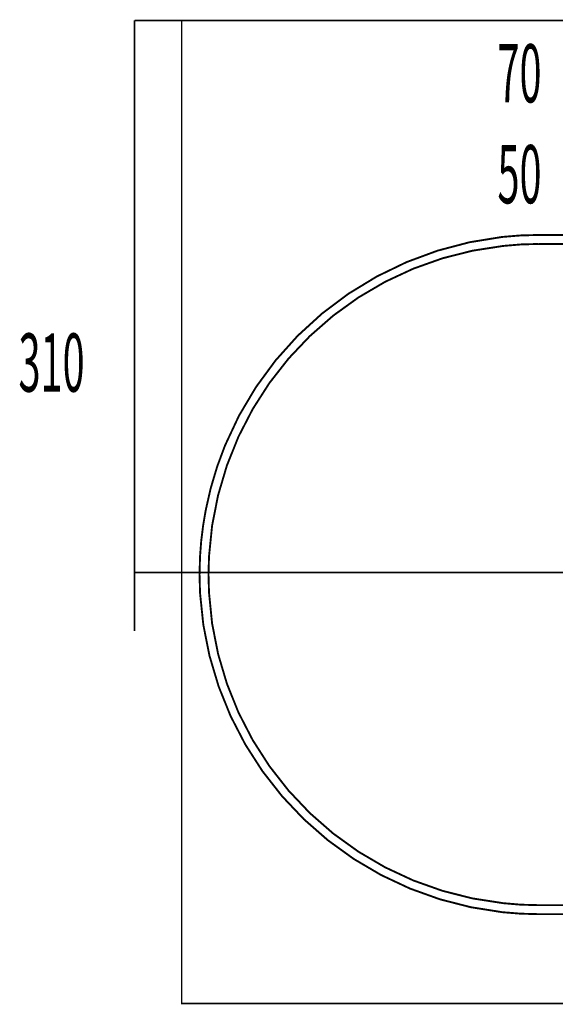
# Model space of a CAD drawing. Extents: x 79 to 709, y -248 to -11.
# Drawn here: x 554 to 584, y -110 to -55 of the extents above; entities that cross this region are included whole.
import ezdxf

# ---------------------------------------------------------------- set-up
doc = ezdxf.new("R2010")
doc.units = 0
doc.linetypes.add('AIGENLINE001', pattern=[0.7056, 0.3528, -0.3528, 0, 0])
doc.layers.add('LAYER_2', color=7, linetype='CONTINUOUS')
doc.styles.get("Standard").update_dxf_attribs({"font": 'TXT', "bigfont": 'BIGFONT'})

# ---------------------------------------------------------------- blocks, each defined once
blk = doc.blocks.new('AIGNBL02010576')
at = {"layer": 'LAYER_2', "const_width": 0.1058}
for points in [[(583.263, -105.1333), (582.2291, -105.1057), (581.2087, -105.022, -0.3661967), (564.2915, -87.1668), (564.2636, -86.1332), (564.2915, -85.1135, -0.0336396), (564.6071, -82.5443, -0.0499094), (565.687, -78.9191, -0.097733), (569.7548, -72.7781, -0.1703219), (581.2087, -67.2438), (582.2291, -67.1601), (583.263, -67.1325), (605.2651, -67.1325), (606.2848, -67.1601), (607.3194, -67.2438, -0.3659918), (624.2372, -85.1135), (624.2648, -86.1332), (624.2372, -87.1668, -0.0333155), (623.915, -89.7329, -0.0494978), (622.8314, -93.3547, -0.2679816), (607.3194, -105.022), (606.2848, -105.1057), (605.2651, -105.1333)], [(597.5122, -86.1329), (597.484, -85.7136), (597.4003, -85.2947, 0.0803712), (596.9026, -84.2453, 0.1155973), (595.8283, -83.2839, 0.1222841), (594.3102, -82.8939, 0.1584001), (592.3347, -83.5146, 0.1515127), (591.2189, -85.0185, 0.0484255), (591.0437, -85.7136), (591.0158, -86.1329), (591.0437, -86.5522, 0.0811035), (591.3933, -87.6605, 0.1163565), (592.3303, -88.7575, 0.1225708), (593.7878, -89.3452, 0.1583361), (595.8346, -88.9883, 0.1522766), (597.1379, -87.6396, 0.048807), (597.4003, -86.9714), (597.484, -86.5522)], [(596.5059, -86.1329), (596.478, -85.7832), (596.395, -85.4346, 0.095532), (595.9427, -84.6384, 0.237501), (594.0835, -83.8968, 0.1405726), (592.8903, -84.3455, 0.1815364), (592.0571, -85.6754, 0.0105322), (592.0356, -85.7832), (592.008, -86.1329), (592.0356, -86.4826, 0.0948806), (592.3611, -87.3433, 0.2364337), (594.084, -88.372, 0.1410111), (595.3309, -88.117, 0.1822635), (596.3572, -86.9346, 0.0105511), (596.395, -86.8316), (596.478, -86.4826)]]:
    blk.add_lwpolyline(points, format="xyb", close=True, dxfattribs=at)
blk.add_lwpolyline([(583.263, -67.6352), (582.2567, -67.6634), (581.2652, -67.7471, 0.3681835), (564.7935, -85.1269), (564.7659, -86.1329), (564.7935, -87.1389, 0.3682884), (581.2652, -104.5184), (582.2567, -104.6027), (583.263, -104.63), (605.2651, -104.63), (606.2576, -104.6027), (607.2629, -104.5184, 0.0339978), (609.739, -104.0821, 0.1321959), (618.1253, -99.4239, 0.1862229), (623.7339, -87.1389), (623.7622, -86.1329), (623.7339, -85.1269, 0.0334899), (623.4224, -82.6304, 0.0660123), (621.8703, -77.9986, 0.2119344), (610.1421, -68.2913, 0.0338075), (607.6842, -67.7977, 0.0056598), (607.2629, -67.7471), (606.2576, -67.6634), (605.2651, -67.6352), (583.263, -67.6352)], format="xyb", dxfattribs=at)

msp = doc.modelspace()

# ---------------------------------------------------------------- linework, layer by layer
at = {"layer": 'LAYER_2', "linetype": 'AIGENLINE001', "const_width": 0.0882, "flags": 128}
for points in [[(560.6249, -55.1326), (564.2636, -55.1326)], [(560.6249, -86.0161), (585.4899, -86.0161)]]:
    msp.add_lwpolyline(points, dxfattribs=at)
at = {"layer": 'LAYER_2', "const_width": 0.0882}
msp.add_lwpolyline([(560.6249, -55.1326), (560.6249, -89.2976)], dxfattribs=at)
msp.add_lwpolyline([(625.2639, -110.1325), (563.2638, -110.1325), (563.2638, -55.1326), (625.2639, -55.1326)], close=True, dxfattribs=at)

# ---------------------------------------------------------------- block references
at = {"layer": 'LAYER_2'}
msp.add_blockref('AIGNBL02010576', (0, 0), dxfattribs=at)

# ---------------------------------------------------------------- texts
at = {"layer": 'LAYER_2', "width": 0.5}
for s, p in [('70', (580.9472, -59.7156)), ('50', (580.9472, -65.36)), ('310', (554.1278, -75.8999))]:
    msp.add_text(s, height=3.258, dxfattribs=at).set_placement(p)

doc.saveas('drawing.dxf')
